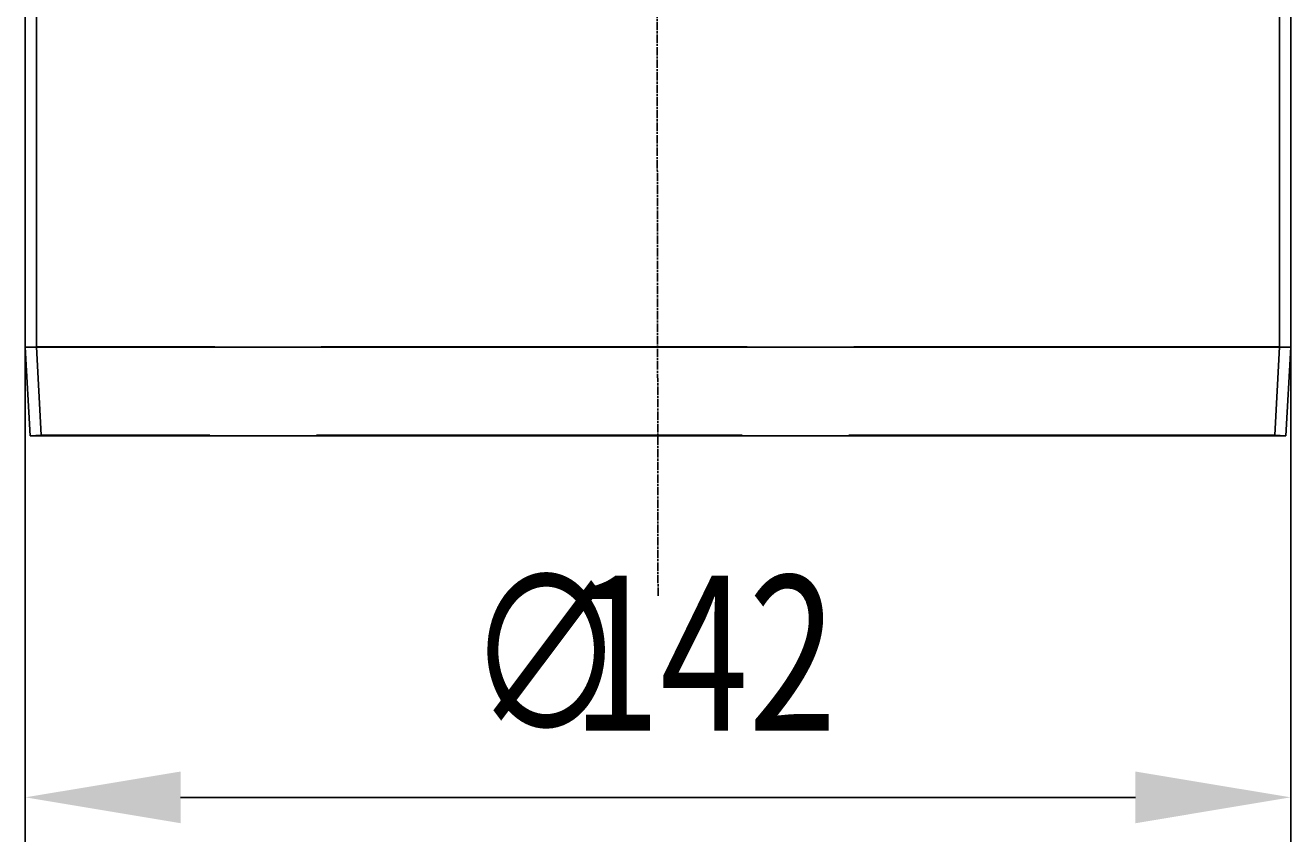
# Model space of a CAD drawing. Extents: x 248 to 1424, y 181 to 1396.
# Drawn here: x 800 to 943, y 1179 to 1271 of the extents above; entities that cross this region are included whole.
import ezdxf

# ---------------------------------------------------------------- set-up
doc = ezdxf.new("R2010")
doc.units = 0
doc.header["$LTSCALE"] = 4
for name, pattern in [('ACAD_ISO02W100', [15, 12, -3]), ('CENTER', [50.8, 31.75, -6.35, 6.35, -6.35]), ('CHAIN', [0.3543, 0.2362, -0.0295, 0.0591, -0.0295])]:
    doc.linetypes.add(name, pattern=pattern)
for name, color, linetype in [('AM_0', 7, 'CONTINUOUS'), ('AM_5', 3, 'CONTINUOUS'), ('AM_7', 1, 'CENTER'), ('NEVIDITELNÁ', 2, 'ACAD_ISO02W100'), ('OBRYS', 7, 'CONTINUOUS')]:
    doc.layers.add(name, color=color, linetype=linetype)
doc.styles.get("Standard").update_dxf_attribs({"font": 'simplex.shx', "width": 0.75})
doc.dimstyles.get("Standard").update_dxf_attribs({"dimtxt": 0.18, "dimasz": 0.18, "dimexe": 0.18, "dimexo": 0.0625, "dimgap": 0.09, "dimtad": 0, "dimtih": 1, "dimtoh": 1, "dimzin": 0, "dimcen": 0.09, "dimazin": 3, "dimtfac": 1, "dimtofl": 0, "dimtmove": 0, "dimatfit": 3})

# ---------------------------------------------------------------- blocks, each defined once
blk = doc.blocks.new('A$C5BE21898')
at = {"layer": 'NEVIDITELNÁ'}
for p, q in [((-70.05, -41.97), (-70.05, 0)), ((70.05, -41.97), (70.05, 0)), ((70.05, -41.97), (-70.05, -41.97)), ((-69.5, -51.93), (-70.05, -41.97)), ((69.5, -51.93), (70.05, -41.97)), ((-69.5, -51.93), (-70.75, -52)), ((69.5, -51.93), (-69.5, -51.93)), ((69.5, -51.93), (70.75, -52))]:
    blk.add_line(p, q, dxfattribs=at)
at = {"layer": 'OBRYS'}
for p, q in [((71.3, 0), (-71.3, 0)), ((-71.3, -42), (-71.3, 0)), ((71.3, -42), (71.3, 0)), ((71.3, -42), (-71.3, -42)), ((-70.75, -52), (-71.3, -42)), ((70.75, -52), (71.3, -42)), ((70.75, -52), (-70.75, -52))]:
    blk.add_line(p, q, dxfattribs=at)
blk = doc.blocks.new('*U176')
at = {"layer": 'AM_5', "color": 3, "width": 0.75}
for s, p in [('∅', (849.95, 1191.13)), ('142', (861.82, 1191.13))]:
    blk.add_text(s, height=17.5, dxfattribs=at).set_placement(p)
blk = doc.blocks.new('*D169')
at = {"layer": 'AM_5'}
for p, q in [((800.21, 1234.4), (800.21, 1178.63)), ((942.81, 1234.4), (942.81, 1178.63)), ((925.31, 1183.63), (817.71, 1183.63))]:
    blk.add_line(p, q, dxfattribs=at)
for points in [[(817.71, 1186.54), (817.71, 1180.71), (800.21, 1183.63)], [(925.31, 1186.54), (925.31, 1180.71), (942.81, 1183.63)]]:
    blk.add_solid(points, dxfattribs=at)
at = {"layer": 'AM_7'}
blk.add_blockref('*U176', (0, 0), dxfattribs=at)

msp = doc.modelspace()

# ---------------------------------------------------------------- linework, layer by layer
at = {"layer": 'AM_7', "linetype": 'CHAIN'}
msp.add_line((871.51, 1206.35, -1107.3), (871.24, 1373.95, -1101.57), dxfattribs=at)

# ---------------------------------------------------------------- block references
at = {"layer": 'AM_0'}
msp.add_blockref('A$C5BE21898', (871.51, 1276.4, -1104.48), dxfattribs=at)

# ---------------------------------------------------------------- dimensions: what is measured, and where the dimension line sits
at = {"layer": 'AM_5'}
dim = msp.add_linear_dim(base=(800.21, 1183.63), p1=(942.81, 1234.4), p2=(800.21, 1234.4), angle=0, text='%%C{\\Fsimplex|c238;142}', dimstyle='Standard', override={"dimdec": 0, "dimtp": 0, "dimtm": 0, "dimtfac": 1, "dimtdec": 4, "dimtzin": 0}, dxfattribs=at)
dim.commit()
dim.dimension.update_dxf_attribs({"geometry": '*D169', "text_midpoint": (871.51, 1199.88)})

doc.saveas('drawing.dxf')
